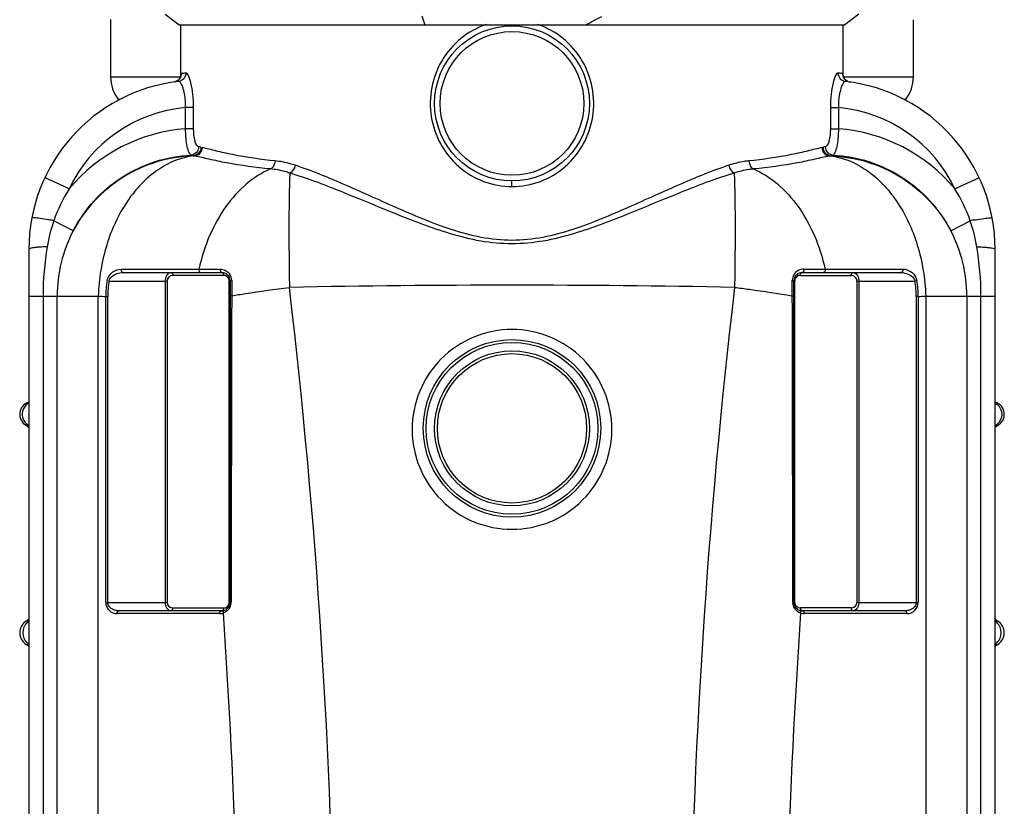
# Model space of a CAD drawing. Units: millimetres. Extents: x -1682 to 2818, y 163 to 2880.
# Drawn here: x 2098 to 2797, y 2042 to 2600 of the extents above; entities that cross this region are included whole.
import ezdxf

# ---------------------------------------------------------------- set-up
doc = ezdxf.new("R2010")
doc.units = ezdxf.units.MM
doc.header["$LTSCALE"] = 46.255
doc.layers.get('0').update_dxf_attribs({"linetype": 'CONTINUOUS'})
for name, color, linetype in [('02___PRT_ALL_AXES', 7, 'CONTINUOUS'), ('BEZUGSACHSEN', 7, 'CONTINUOUS'), ('FASEN', 7, 'CONTINUOUS'), ('RUNDUNGEN', 7, 'CONTINUOUS')]:
    doc.layers.add(name, color=color, linetype=linetype)

msp = doc.modelspace()

# ---------------------------------------------------------------- linework, layer by layer
at = {"color": 7, "linetype": 'Continuous'}
for p, q in [((2201.153, 2604.439), (2211.153, 2596.903)), ((2693.628, 2604.439), (2683.628, 2596.903)), ((2211.153, 2596.903), (2385.611, 2596.903)), ((2499.772, 2596.903), (2683.628, 2596.903)), ((2682.377, 2561.175), (2682.376, 2561.187)), ((2682.394, 2561.039), (2682.377, 2561.175)), ((2208.533, 2556.532), (2207.407, 2556.257)), ((2209.537, 2556.992), (2208.533, 2556.532)), ((2210.406, 2557.601), (2209.537, 2556.992)), ((2211.12, 2558.316), (2210.406, 2557.601)), ((2104.39, 2437.465), (2104.39, 1437.398)), ((2790.39, 1437.398), (2790.39, 2437.465)), ((2171.248, 2421.081), (2241.279, 2421.081)), ((2653.501, 2421.081), (2723.533, 2421.081)), ((2247.279, 2415.081), (2247.279, 2187.081)), ((2647.501, 2187.081), (2647.501, 2415.081)), ((2102.026, 2313.007), (2102.85, 2312.422)), ((2102.55, 2312.698), (2103.309, 2312.229)), ((2790.818, 2311.401), (2791.805, 2312.322)), ((2791.275, 2312.236), (2791.557, 2312.368)), ((2791.557, 2312.369), (2791.557, 2312.368)), ((2791.805, 2312.322), (2792.755, 2313.007)), ((2241.279, 2181.081), (2168.426, 2181.081)), ((2726.354, 2181.081), (2653.501, 2181.081))]:
    msp.add_line(p, q, dxfattribs=at)
at = {"color": 9, "linetype": 'Continuous'}
for p, q in [((2447.39, 2596.903), (2447.39, 2596.08)), ((2162.39, 2560.027), (2212.11, 2560.027)), ((2682.671, 2560.027), (2732.39, 2560.027)), ((2169.088, 2543.894), (2167.866, 2543.894)), ((2215.604, 2523.097), (2215.604, 2538.082)), ((2221.374, 2538.082), (2215.604, 2538.082)), ((2221.374, 2523.097), (2221.374, 2538.082)), ((2673.406, 2538.082), (2673.406, 2523.097)), ((2673.406, 2538.082), (2679.177, 2538.082)), ((2679.177, 2538.08), (2679.177, 2523.097)), ((2726.914, 2543.894), (2725.692, 2543.894)), ((2221.374, 2523.097), (2215.604, 2523.097)), ((2673.406, 2523.097), (2679.177, 2523.097)), ((2221.148, 2503.995), (2219.562, 2504.397)), ((2221.148, 2503.995), (2221.148, 2503.852)), ((2221.148, 2503.852), (2222.001, 2503.796)), ((2672.78, 2503.796), (2673.632, 2503.852)), ((2673.632, 2503.852), (2673.632, 2503.995)), ((2118.671, 2487.116), (2115.772, 2488.477)), ((2776.11, 2487.115), (2779.008, 2488.476)), ((2126.389, 2483.491), (2118.671, 2487.116)), ((2132.97, 2480.4), (2126.389, 2483.491)), ((2447.39, 2482.081), (2447.39, 2486.082)), ((2761.81, 2480.399), (2768.391, 2483.49)), ((2768.391, 2483.49), (2776.11, 2487.115)), ((2135.857, 2450.658), (2122.094, 2457.851)), ((2758.924, 2450.658), (2772.686, 2457.851)), ((2169.876, 2423.482), (2171.244, 2423.484)), ((2205.191, 2423.535), (2206.792, 2423.538)), ((2242.693, 2419.081), (2206.61, 2419.081)), ((2206.792, 2423.538), (2225.12, 2423.568)), ((2225.12, 2423.568), (2228.46, 2423.567)), ((2228.46, 2423.567), (2240.231, 2423.568)), ((2652.087, 2419.081), (2688.17, 2419.081)), ((2654.55, 2423.568), (2666.316, 2423.567)), ((2666.316, 2423.567), (2669.66, 2423.568)), ((2669.66, 2423.568), (2687.99, 2423.538)), ((2687.99, 2423.538), (2689.589, 2423.535)), ((2723.537, 2423.484), (2724.904, 2423.482)), ((2159.915, 2415.307), (2161.313, 2415.081)), ((2161.313, 2415.081), (2202.61, 2415.081)), ((2201.196, 2415.081), (2201.196, 2187.081)), ((2202.61, 2415.081), (2202.61, 2187.081)), ((2246.693, 2187.081), (2246.693, 2415.081)), ((2247.279, 2415.081), (2246.693, 2415.081)), ((2248.394, 2415.405), (2248.394, 2412.708)), ((2248.394, 2412.708), (2248.394, 2407.281)), ((2646.386, 2415.081), (2646.386, 2415.405)), ((2646.386, 2409.999), (2646.386, 2415.081)), ((2648.087, 2415.081), (2647.501, 2415.081)), ((2648.087, 2187.081), (2648.087, 2415.081)), ((2692.17, 2415.081), (2692.17, 2187.081)), ((2692.17, 2415.081), (2733.467, 2415.081)), ((2693.585, 2415.081), (2693.585, 2187.081)), ((2734.865, 2415.307), (2733.467, 2415.081)), ((2248.394, 2407.281), (2248.394, 2404.554)), ((2646.386, 2407.281), (2646.386, 2409.999)), ((2646.386, 2404.554), (2646.386, 2407.281)), ((2104.39, 2404.386), (2153.679, 2404.386)), ((2114.452, 2404.386), (2114.452, 1437.398)), ((2124.494, 1714.596), (2124.494, 2404.386)), ((2153.687, 1711.106), (2153.679, 2404.386)), ((2159.012, 2187.081), (2159.012, 2404.031)), ((2159.012, 2404.031), (2160.426, 2404.031)), ((2160.426, 2187.081), (2160.426, 2404.031)), ((2734.354, 2404.031), (2734.354, 2187.081)), ((2735.768, 2404.031), (2734.354, 2404.031)), ((2735.768, 2404.031), (2735.768, 2187.081)), ((2741.101, 2404.386), (2741.093, 1711.106)), ((2741.101, 2404.386), (2790.39, 2404.386)), ((2770.286, 2404.386), (2770.286, 1714.596)), ((2780.328, 1437.398), (2780.328, 2404.386)), ((2159.012, 2187.081), (2202.61, 2187.081)), ((2206.61, 2183.081), (2242.693, 2183.081)), ((2247.279, 2187.081), (2246.693, 2187.081)), ((2648.087, 2187.081), (2647.501, 2187.081)), ((2688.17, 2183.081), (2652.087, 2183.081)), ((2692.17, 2187.081), (2735.768, 2187.081)), ((2239.865, 2179.081), (2167.012, 2179.081)), ((2727.768, 2179.081), (2654.916, 2179.081)), ((2102.791, 2173.821), (2102.549, 2173.821)), ((2104.39, 2173.821), (2102.791, 2173.821)), ((2792.231, 2173.821), (2790.39, 2173.821)), ((2102.549, 2157.241), (2104.39, 2157.241)), ((2790.39, 2157.241), (2791.989, 2157.241)), ((2791.989, 2157.241), (2792.231, 2157.241))]:
    msp.add_line(p, q, dxfattribs=at)
at = {"color": 7, "linetype": 'Continuous'}
for points in [[(2212.02, 2559.777), (2211.656, 2559.066), (2211.12, 2558.316)], [(2212.392, 2561.081), (2212.347, 2560.815), (2212.24, 2560.387), (2212.02, 2559.777)], [(2212.396, 2561.002), (2212.397, 2561.032), (2212.403, 2561.162), (2212.404, 2561.188), (2212.392, 2561.081)], [(2683.195, 2558.951), (2682.809, 2559.666), (2682.569, 2560.292), (2682.448, 2560.745), (2682.394, 2561.039)], [(2687.373, 2556.257), (2686.328, 2556.504), (2685.335, 2556.94), (2684.469, 2557.522), (2683.748, 2558.215), (2683.195, 2558.951)], [(2102.85, 2312.422), (2103.961, 2311.403), (2104.39, 2310.862)]]:
    msp.add_lwpolyline(points, dxfattribs=at)
for centre, radius in [((2447.39, 2541.081), 55), ((2447.39, 2310.532), 63), ((2447.39, 2310.532), 55)]:
    msp.add_circle(centre, radius, dxfattribs=at)
at = {"color": 9, "linetype": 'Continuous'}
for centre, radius in [((2447.39, 2541.081), 51), ((2447.39, 2310.532), 61), ((2447.39, 2310.532), 53)]:
    msp.add_circle(centre, radius, dxfattribs=at)
for centre, radius, start, end in [((2206.556, 2562.194), 5.999, 316.470466, 320.462105), ((2206.571, 2562.181), 5.979, 320.460724, 330.211645), ((2206.622, 2562.149), 5.919, 330.236704, 335.538992), ((2206.49, 2562.207), 6.063, 335.553467, 342.572572), ((2230.891, 2560.662), 18.5, 178.548417, 178.844306), ((2229.902, 2443.91), 119.552, 96.766604, 98.343558), ((2664.682, 2442.308), 121.167, 82.832685, 83.230399), ((2664.927, 2444.266), 119.193, 81.654779, 82.832188), ((2688.216, 2562.191), 5.99, 179.942427, 248.259414), ((2206.51, 2562.307), 6.118, 291.812103, 294.427814), ((2206.534, 2562.257), 6.062, 294.414834, 303.008612), ((2206.616, 2562.126), 5.908, 303.031577, 307.411174), ((2206.578, 2562.172), 5.968, 307.432985, 316.473402), ((2710.359, 2542.565), 30.904, 163.364667, 166.885038), ((2224.39, 2437.465), 101, 94.990781, 154.842807), ((2670.39, 2437.465), 101, 25.156719, 85.009133), ((2224.476, 2404.615), 118.814, 94.28251, 140.368176), ((2670.305, 2404.617), 118.812, 39.630845, 85.717725), ((2255.106, 2627.292), 120.744, 256.339786, 256.745867), ((2639.674, 2627.292), 120.744, 283.254133, 283.660214), ((2250.289, 2626.961), 126.372, 256.667591, 257.064622), ((2644.491, 2626.962), 126.373, 282.935378, 283.332409), ((2226.296, 2421.488), 110.364, 147.737727, 160.762965), ((2668.488, 2421.49), 110.36, 19.236923, 32.262292), ((2226.557, 2421.452), 110.623, 160.789821, 170.649431), ((2065.823, 2144.603), 318.262, 79.816132, 80.391912), ((2828.956, 2144.607), 318.257, 99.607943, 100.183729), ((2668.219, 2421.451), 110.626, 9.350755, 19.210027), ((2224.39, 2404.386), 99.896, 152.406254, 180), ((2670.39, 2404.386), 99.896, 0, 27.593748), ((2206.61, 2415.081), 4, 89.999782, 179.999612), ((2242.693, 2415.078), 4.003, 83.301587, 90.001292), ((2242.693, 2415.081), 4, 40.203128, 83.295948), ((2240.224, 2415.4), 8.171, 34.81081, 42.131821), ((2240.23, 2415.405), 8.163, 0.000206, 34.807015), ((2654.597, 2415.382), 8.215, 145.624726, 163.799059), ((2654.561, 2415.396), 8.178, 135.839991, 145.557311), ((2654.549, 2415.405), 8.163, 96.23955, 135.831141), ((2652.087, 2415.081), 4, 97.012211, 140.148168), ((2652.087, 2415.079), 4.002, 89.998844, 97.006645), ((2654.55, 2415.399), 8.169, 90.003756, 96.239883), ((2688.17, 2415.081), 4, 359.999866, 90.000517), ((2230.572, 2403.972), 71.56, 170.88635, 179.953088), ((2229.856, 2404.02), 69.43, 170.833292, 179.99153), ((2242.668, 2415.077), 4.025, 0.059833, 18.505246), ((2447.373, -5772.144), 8184.222, 89.9998831, 91.1061142), ((2447.407, -5772.144), 8184.222, 88.8938858, 90.0001169), ((2654.589, 2415.399), 8.202, 163.895624, 179.960918), ((2652.112, 2415.077), 4.025, 161.865267, 179.942938), ((2664.924, 2404.02), 69.43, 0.00847, 9.166708), ((2664.208, 2403.972), 71.56, 0.046912, 9.113651), ((-2374.163, 1861.008), 4695.814, 354.540549, 6.72064), ((7274.44, 1860.948), 4701.28, 173.286468, 185.452343), ((2108.538, 2320.555), 8.897, 117.805392, 128.507935), ((2786.235, 2320.566), 8.893, 29.508879, 43.035656), ((2108.513, 2320.479), 8.857, 217.871539, 222.599623), ((2108.602, 2320.561), 8.979, 222.599509, 229.018465), ((2108.575, 2320.528), 8.936, 229.011503, 235.38652), ((2786.146, 2320.607), 9.033, 308.137108, 314.064596), ((2786.235, 2320.516), 8.906, 314.056, 320.968133), ((2108.464, 2320.367), 8.74, 235.388036, 240.240633), ((2786.262, 2320.436), 8.826, 298.022571, 304.065116), ((2786.17, 2320.575), 8.992, 304.05585, 308.139166), ((2167.012, 2187.081), 8, 180.000044, 259.63707), ((2206.61, 2187.081), 4, 179.999187, 263.296345), ((2206.61, 2187.084), 4.003, 263.301587, 270.001292), ((2239.913, 2183.083), 2.78, 349.242339, 359.968335), ((2242.689, 2187.106), 4.025, 270.057742, 288.276675), ((2242.693, 2187.081), 4, 288.334508, 315.341439), ((2242.693, 2187.081), 4, 315.341445, 342.771049), ((2239.966, 2187.169), 8.029, 323.174473, 338.778973), ((2242.687, 2187.081), 4.006, 342.798221, 353.968863), ((2242.673, 2187.084), 4.02, 353.946009, 359.956254), ((2240.051, 2187.123), 7.934, 338.869211, 354.712719), ((2240.1, 2187.113), 7.884, 354.749014, 359.885168), ((2654.642, 2187.111), 7.846, 180.09841, 185.611286), ((2652.107, 2187.084), 4.02, 180.043402, 186.071199), ((2652.093, 2187.081), 4.006, 186.046862, 196.845075), ((2652.087, 2187.081), 4, 196.87311, 226.016548), ((2654.866, 2187.212), 8.097, 219.856965, 222.738365), ((2654.936, 2187.284), 8.197, 222.77917, 240.803592), ((2652.092, 2187.109), 4.028, 250.630326, 269.93179), ((2688.17, 2187.083), 4.002, 269.998844, 277.006645), ((2688.17, 2187.081), 4, 277.011415, 0.000617), ((2727.768, 2187.081), 8, 269.999624, 0.000376), ((2167.013, 2187.098), 8.017, 259.648521, 269.989688), ((-2356.493, 1861.174), 4609.995, 354.551733, 3.95983), ((2239.865, 2187.087), 8.006, 269.998165, 275.05962), ((2239.858, 2187.11), 8.029, 275.093599, 289.180814), ((2239.797, 2187.371), 8.297, 288.98479, 293.779453), ((7246.503, 1861.115), 4605.241, 176.035339, 185.453172), ((2654.985, 2187.373), 8.298, 240.809807, 251.005555), ((2654.917, 2187.084), 8.004, 250.792635, 253.697811), ((2654.921, 2187.121), 8.04, 253.739825, 269.95887), ((2109.84, 2165.531), 9.757, 156.664147, 203.335762), ((2109.787, 2165.548), 9.702, 144.905075, 156.630615), ((2784.993, 2165.548), 9.702, 23.369294, 35.094841), ((2784.941, 2165.531), 9.757, 336.664147, 23.335762), ((2109.787, 2165.514), 9.702, 203.369294, 215.094841), ((2784.993, 2165.514), 9.702, 324.905075, 336.630615)]:
    msp.add_arc(centre, radius, start, end, dxfattribs=at)
at = {"color": 7, "linetype": 'Continuous'}
for centre, radius, start, end in [((2224.39, 2437.465), 120, 96.602179, 180), ((2670.39, 2437.465), 120, 0, 83.398034), ((2241.279, 2415.081), 6, 0, 90), ((2653.501, 2415.081), 6, 90, 180), ((2106.803, 2320.531), 8.913, 105.7461, 241.495112), ((2787.977, 2320.531), 8.913, 296.425888, 74.171403), ((2241.279, 2187.081), 6, 270, 0), ((2653.501, 2187.081), 6, 180, 270), ((2098.39, 2180.655), 8, 301.325117, 318.7478), ((2796.39, 2180.655), 8, 221.2522, 238.674883), ((2107.595, 2165.531), 9.704, 121.325156, 238.674844), ((2787.186, 2165.531), 9.704, 301.325156, 58.674844), ((2098.39, 2150.407), 8, 41.2522, 58.674883), ((2796.39, 2150.407), 8, 121.325117, 138.7478)]:
    msp.add_arc(centre, radius, start, end, dxfattribs=at)
at = {"color": 9, "linetype": 'Continuous'}
for points, knots in [([(2428.954, 2597.023), (2422.487, 2594.818), (2410.256, 2588.011), (2396.659, 2572.135), (2389.258, 2552.533), (2388.925, 2531.56), (2395.685, 2511.728), (2408.784, 2495.41), (2426.713, 2484.607), (2440.53, 2482.084), (2447.39, 2482.081)], [0, 0, 0, 0, 0.1248342, 0.2494558, 0.3745562, 0.5000625, 0.6252212, 0.7498618, 0.8746485, 1, 1, 1, 1]), ([(2447.39, 2482.081), (2454.25, 2482.083), (2468.068, 2484.607), (2485.997, 2495.411), (2499.095, 2511.729), (2505.856, 2531.561), (2505.522, 2552.534), (2498.12, 2572.136), (2484.522, 2588.013), (2472.291, 2594.819), (2465.824, 2597.023)], [0, 0, 0, 0, 0.1253526, 0.2501385, 0.3747789, 0.4999375, 0.6254437, 0.7505439, 0.8751653, 1, 1, 1, 1]), ([(2215.816, 2562.629), (2215.821, 2561.209), (2214.77, 2558.271), (2211.991, 2556.831), (2210.593, 2556.669)], [0, 0, 0, 0, 0.5024645, 1, 1, 1, 1]), ([(2212.554, 2562.197), (2212.456, 2562.182), (2212.449, 2561.667), (2212.404, 2561.394), (2212.397, 2561.131)], [0, 0, 0, 0, 0.2734675, 1, 1, 1, 1]), ([(2221.374, 2538.082), (2221.374, 2541.256), (2221.066, 2547.156), (2219.834, 2554.803), (2218.296, 2559.776), (2216.966, 2562.13), (2216.133, 2562.668), (2215.816, 2562.629)], [0, 0, 0, 0, 0.3682083, 0.6830882, 0.8996885, 0.9629852, 1, 1, 1, 1]), ([(2678.964, 2562.629), (2678.648, 2562.668), (2677.815, 2562.13), (2676.484, 2559.776), (2674.946, 2554.803), (2673.714, 2547.156), (2673.407, 2541.256), (2673.406, 2538.082)], [0, 0, 0, 0, 0.0370147, 0.1003112, 0.3169119, 0.6317885, 1, 1, 1, 1]), ([(2678.965, 2562.629), (2678.96, 2561.208), (2680.01, 2558.271), (2682.789, 2556.83), (2684.187, 2556.668)], [0, 0, 0, 0, 0.5024655, 1, 1, 1, 1]), ([(2682.323, 2561.966), (2682.318, 2561.999), (2682.3, 2562.073), (2682.277, 2562.189), (2682.226, 2562.197)], [0, 0, 0, 0, 0.3925831, 1, 1, 1, 1]), ([(2682.382, 2561.182), (2682.379, 2561.265), (2682.369, 2561.526), (2682.353, 2561.789), (2682.323, 2561.966)], [0, 0, 0, 0, 0.3148157, 1, 1, 1, 1]), ([(2214.032, 2551.412), (2213.796, 2552.197), (2213.297, 2553.602), (2212.406, 2555.434), (2211.301, 2556.752), (2210.593, 2556.669)], [0, 0, 0, 0, 0.3786897, 0.6709963, 1, 1, 1, 1]), ([(2215.604, 2538.082), (2215.637, 2539.319), (2215.587, 2543.8), (2214.965, 2548.302), (2214.032, 2551.412)], [0, 0, 0, 0, 0.27587, 1, 1, 1, 1]), ([(2684.186, 2556.669), (2683.479, 2556.751), (2682.374, 2555.434), (2681.483, 2553.602), (2680.984, 2552.197), (2680.748, 2551.412)], [0, 0, 0, 0, 0.3290535, 0.6213473, 1, 1, 1, 1]), ([(2680.261, 2549.577), (2680.062, 2548.728), (2679.324, 2544.943), (2679.096, 2541.062), (2679.177, 2538.08)], [0, 0, 0, 0, 0.226194, 1, 1, 1, 1]), ([(2219.562, 2504.396), (2219.264, 2504.513), (2218.667, 2505.092), (2217.645, 2507.059), (2216.689, 2510.867), (2215.905, 2516.516), (2215.657, 2520.801), (2215.604, 2523.097)], [0, 0, 0, 0, 0.0492778, 0.1213038, 0.341091, 0.6466036, 1, 1, 1, 1]), ([(2224.952, 2510.361), (2224.34, 2510.51), (2223.111, 2511.85), (2221.694, 2516.159), (2221.374, 2520.167), (2221.374, 2523.097)], [0, 0, 0, 0, 0.1379759, 0.3583969, 1, 1, 1, 1]), ([(2673.406, 2523.097), (2673.406, 2520.168), (2673.086, 2516.159), (2671.669, 2511.85), (2670.441, 2510.51), (2669.828, 2510.361)], [0, 0, 0, 0, 0.6416019, 0.8620226, 1, 1, 1, 1]), ([(2679.177, 2523.097), (2679.123, 2520.801), (2678.876, 2516.516), (2678.091, 2510.867), (2677.136, 2507.059), (2676.113, 2505.092), (2675.516, 2504.513), (2675.218, 2504.396)], [0, 0, 0, 0, 0.3534094, 0.6589278, 0.8787098, 0.9507275, 1, 1, 1, 1]), ([(2224.952, 2510.361), (2224.916, 2508.904), (2223.805, 2505.96), (2220.968, 2504.511), (2219.563, 2504.397)], [0, 0, 0, 0, 0.5083567, 1, 1, 1, 1]), ([(2226.591, 2509.963), (2226.55, 2508.495), (2225.427, 2505.535), (2222.558, 2504.091), (2221.148, 2503.996)], [0, 0, 0, 0, 0.5096175, 1, 1, 1, 1]), ([(2227.423, 2509.764), (2227.381, 2508.296), (2226.265, 2505.343), (2223.407, 2503.893), (2222.001, 2503.796)], [0, 0, 0, 0, 0.5102285, 1, 1, 1, 1]), ([(2279.172, 2500.304), (2269.073, 2501.265), (2254.961, 2503.297), (2237.843, 2507.179), (2230.664, 2509.002), (2227.423, 2509.764)], [0, 0, 0, 0, 0.5780417, 0.8102859, 1, 1, 1, 1]), ([(2667.357, 2509.764), (2664.116, 2509.002), (2656.938, 2507.179), (2639.82, 2503.297), (2625.707, 2501.265), (2615.608, 2500.304)], [0, 0, 0, 0, 0.1897127, 0.4219558, 1, 1, 1, 1]), ([(2667.357, 2509.764), (2667.399, 2508.296), (2668.515, 2505.343), (2671.374, 2503.893), (2672.78, 2503.796)], [0, 0, 0, 0, 0.510229, 1, 1, 1, 1]), ([(2668.189, 2509.963), (2668.23, 2508.494), (2669.354, 2505.535), (2672.222, 2504.091), (2673.632, 2503.995)], [0, 0, 0, 0, 0.5096157, 1, 1, 1, 1]), ([(2669.828, 2510.361), (2669.864, 2508.904), (2670.975, 2505.96), (2673.813, 2504.512), (2675.218, 2504.398)], [0, 0, 0, 0, 0.5083588, 1, 1, 1, 1]), ([(2135.857, 2450.658), (2139.859, 2458.329), (2149.894, 2472.703), (2169.939, 2489.633), (2193.663, 2500.849), (2210.92, 2503.976), (2219.562, 2504.397)], [0, 0, 0, 0, 0.2500072, 0.4999911, 0.7499808, 1, 1, 1, 1]), ([(2221.148, 2503.852), (2212.389, 2503.57), (2194.866, 2500.686), (2170.684, 2489.7), (2150.197, 2472.836), (2139.934, 2458.385), (2135.857, 2450.658)], [0, 0, 0, 0, 0.250365, 0.5005263, 0.7504053, 1, 1, 1, 1]), ([(2221.148, 2503.852), (2216.727, 2503.277), (2207.781, 2500.89), (2195.274, 2494.055), (2183.827, 2484.194), (2170.128, 2467.078), (2157.9, 2440.256), (2154.081, 2416.572), (2153.679, 2404.386)], [0, 0, 0, 0, 0.1032873, 0.2119177, 0.3276214, 0.4510218, 0.7175047, 1, 1, 1, 1]), ([(2275.889, 2494.581), (2265.492, 2495.54), (2250.899, 2497.547), (2233.052, 2501.296), (2225.458, 2503.058), (2222.001, 2503.796)], [0, 0, 0, 0, 0.572547, 0.8061276, 1, 1, 1, 1]), ([(2672.78, 2503.796), (2669.322, 2503.058), (2661.728, 2501.296), (2643.881, 2497.547), (2629.287, 2495.541), (2618.89, 2494.581)], [0, 0, 0, 0, 0.1938714, 0.4274498, 1, 1, 1, 1]), ([(2673.632, 2503.852), (2682.392, 2503.57), (2699.915, 2500.686), (2724.097, 2489.7), (2744.583, 2472.836), (2754.846, 2458.385), (2758.924, 2450.658)], [0, 0, 0, 0, 0.2503651, 0.5005264, 0.7504054, 1, 1, 1, 1]), ([(2673.632, 2503.852), (2678.053, 2503.277), (2686.999, 2500.89), (2699.507, 2494.055), (2710.953, 2484.194), (2724.652, 2467.078), (2736.881, 2440.256), (2740.7, 2416.572), (2741.101, 2404.386)], [0, 0, 0, 0, 0.1032873, 0.2119177, 0.3276214, 0.4510218, 0.7175047, 1, 1, 1, 1]), ([(2675.218, 2504.397), (2683.86, 2503.976), (2701.117, 2500.849), (2724.842, 2489.635), (2744.885, 2472.702), (2754.922, 2458.328), (2758.924, 2450.658)], [0, 0, 0, 0, 0.2500134, 0.5000082, 0.7499975, 1, 1, 1, 1]), ([(2279.172, 2500.304), (2279.144, 2499.674), (2278.812, 2497.464), (2277.381, 2495.213), (2275.883, 2494.582)], [0, 0, 0, 0, 0.2798583, 1, 1, 1, 1]), ([(2293.45, 2497.215), (2292.25, 2497.614), (2287.586, 2499.034), (2282.766, 2499.964), (2279.172, 2500.304)], [0, 0, 0, 0, 0.2595084, 1, 1, 1, 1]), ([(2293.45, 2497.215), (2293.336, 2496.599), (2292.706, 2494.436), (2291.206, 2492.329), (2289.697, 2491.667)], [0, 0, 0, 0, 0.2754481, 1, 1, 1, 1]), ([(2447.39, 2443.908), (2440.032, 2443.915), (2425.345, 2445.455), (2404.231, 2451.307), (2384.061, 2458.935), (2358.593, 2469.915), (2328.841, 2483.568), (2305.041, 2493.361), (2293.45, 2497.215)], [0, 0, 0, 0, 0.1347631, 0.268478, 0.400288, 0.5294544, 0.776306, 1, 1, 1, 1]), ([(2601.33, 2497.215), (2589.74, 2493.361), (2565.941, 2483.568), (2536.19, 2469.915), (2510.723, 2458.937), (2490.554, 2451.305), (2469.438, 2445.458), (2454.75, 2443.915), (2447.39, 2443.908)], [0, 0, 0, 0, 0.2236858, 0.4705283, 0.5996895, 0.7314979, 0.8652133, 1, 1, 1, 1]), ([(2615.608, 2500.304), (2614.438, 2500.194), (2609.6, 2499.581), (2604.841, 2498.383), (2601.33, 2497.215)], [0, 0, 0, 0, 0.240972, 1, 1, 1, 1]), ([(2601.33, 2497.215), (2601.444, 2496.599), (2602.074, 2494.436), (2603.574, 2492.329), (2605.083, 2491.667)], [0, 0, 0, 0, 0.275448, 1, 1, 1, 1]), ([(2615.608, 2500.304), (2615.637, 2499.673), (2615.968, 2497.464), (2617.399, 2495.213), (2618.897, 2494.582)], [0, 0, 0, 0, 0.2798559, 1, 1, 1, 1]), ([(2275.889, 2494.581), (2269.779, 2491.967), (2257.868, 2484.309), (2243.242, 2467.893), (2231.84, 2447.211), (2226.915, 2431.683), (2225.12, 2423.568)], [0, 0, 0, 0, 0.220834, 0.462368, 0.7238478, 1, 1, 1, 1]), ([(2289.697, 2491.668), (2288.535, 2492.044), (2284.02, 2493.384), (2279.362, 2494.26), (2275.889, 2494.581)], [0, 0, 0, 0, 0.2594058, 1, 1, 1, 1]), ([(2289.697, 2491.668), (2289.453, 2487.24), (2289.167, 2476.51), (2288.912, 2449.47), (2289.127, 2426.861), (2289.384, 2410.552)], [0, 0, 0, 0, 0.163976, 0.3968486, 1, 1, 1, 1]), ([(2447.39, 2441.462), (2439.963, 2441.469), (2425.137, 2442.874), (2403.681, 2448.287), (2383.068, 2455.423), (2356.911, 2465.775), (2326.198, 2478.741), (2301.654, 2488.023), (2289.697, 2491.668)], [0, 0, 0, 0, 0.1339887, 0.2670469, 0.3983843, 0.5272962, 0.7744785, 1, 1, 1, 1]), ([(2605.083, 2491.667), (2593.126, 2488.023), (2568.583, 2478.741), (2537.871, 2465.776), (2511.715, 2455.424), (2491.103, 2448.285), (2469.645, 2442.877), (2454.818, 2441.469), (2447.39, 2441.462)], [0, 0, 0, 0, 0.2255144, 0.472689, 0.6015963, 0.7329321, 0.8659915, 1, 1, 1, 1]), ([(2618.89, 2494.581), (2617.759, 2494.477), (2613.084, 2493.899), (2608.483, 2492.77), (2605.083, 2491.667)], [0, 0, 0, 0, 0.2410492, 1, 1, 1, 1]), ([(2605.083, 2491.667), (2605.328, 2487.24), (2605.613, 2476.51), (2605.868, 2449.47), (2605.654, 2426.861), (2605.396, 2410.552)], [0, 0, 0, 0, 0.1639763, 0.3968487, 1, 1, 1, 1]), ([(2618.89, 2494.581), (2625.001, 2491.967), (2636.913, 2484.31), (2651.539, 2467.892), (2662.94, 2447.211), (2667.865, 2431.682), (2669.66, 2423.568)], [0, 0, 0, 0, 0.2208473, 0.4623763, 0.7238521, 1, 1, 1, 1]), ([(2110.973, 2459.602), (2110.343, 2459.68), (2109.27, 2459.8), (2107.802, 2459.931), (2107.066, 2459.914), (2106.505, 2459.897), (2106.484, 2459.786)], [0, 0, 0, 0, 0.4206788, 0.7321579, 0.9251408, 1, 1, 1, 1]), ([(2118.943, 2458.4), (2118.195, 2458.527), (2115.544, 2458.964), (2112.886, 2459.365), (2110.973, 2459.602)], [0, 0, 0, 0, 0.2825535, 1, 1, 1, 1]), ([(2775.837, 2458.4), (2776.585, 2458.527), (2779.237, 2458.964), (2781.894, 2459.365), (2783.808, 2459.602)], [0, 0, 0, 0, 0.2825537, 1, 1, 1, 1]), ([(2783.808, 2459.602), (2784.437, 2459.68), (2785.51, 2459.8), (2786.978, 2459.931), (2787.714, 2459.914), (2788.275, 2459.897), (2788.296, 2459.786)], [0, 0, 0, 0, 0.4206792, 0.7321582, 0.9251408, 1, 1, 1, 1]), ([(2110.617, 2438.994), (2109.737, 2438.907), (2108.21, 2438.738), (2106.21, 2438.364), (2105.06, 2438.064), (2104.39, 2437.663), (2104.39, 2437.465)], [0, 0, 0, 0, 0.4064639, 0.7129403, 0.9090863, 1, 1, 1, 1]), ([(2117.404, 2439.425), (2116.793, 2439.403), (2114.528, 2439.307), (2112.264, 2439.156), (2110.617, 2438.994)], [0, 0, 0, 0, 0.2699373, 1, 1, 1, 1]), ([(2777.376, 2439.425), (2777.988, 2439.403), (2780.253, 2439.307), (2782.516, 2439.156), (2784.163, 2438.994)], [0, 0, 0, 0, 0.2699372, 1, 1, 1, 1]), ([(2784.163, 2438.994), (2785.044, 2438.907), (2786.57, 2438.738), (2788.57, 2438.364), (2789.72, 2438.064), (2790.39, 2437.663), (2790.39, 2437.465)], [0, 0, 0, 0, 0.4064663, 0.7129439, 0.9090885, 1, 1, 1, 1]), ([(2159.915, 2415.307), (2160.305, 2417.746), (2163.278, 2421.863), (2167.809, 2423.479), (2169.876, 2423.482)], [0, 0, 0, 0, 0.5443743, 1, 1, 1, 1]), ([(2161.313, 2415.081), (2161.547, 2416.171), (2163.15, 2418.51), (2166.823, 2420.512), (2169.809, 2421.081), (2171.248, 2421.081)], [0, 0, 0, 0, 0.2722638, 0.6487603, 1, 1, 1, 1]), ([(2169.876, 2423.482), (2169.796, 2422.924), (2169.887, 2421.861), (2170.811, 2421.081), (2171.248, 2421.081)], [0, 0, 0, 0, 0.5632875, 1, 1, 1, 1]), ([(2205.196, 2421.081), (2204.705, 2421.081), (2203.624, 2420.76), (2202.318, 2419.463), (2201.41, 2417.489), (2201.197, 2415.92), (2201.196, 2415.081)], [0, 0, 0, 0, 0.186713, 0.4070028, 0.6807287, 1, 1, 1, 1]), ([(2205.196, 2421.081), (2205.582, 2421.081), (2206.423, 2420.486), (2206.61, 2419.572), (2206.61, 2419.081)], [0, 0, 0, 0, 0.4402134, 1, 1, 1, 1]), ([(2225.12, 2423.568), (2225.02, 2422.998), (2225.087, 2421.906), (2226.023, 2421.081), (2226.471, 2421.081)], [0, 0, 0, 0, 0.5641308, 1, 1, 1, 1]), ([(2240.231, 2423.568), (2240.19, 2423.271), (2240.156, 2422.405), (2240.643, 2421.081), (2241.279, 2421.081)], [0, 0, 0, 0, 0.3203384, 1, 1, 1, 1]), ([(2241.279, 2421.081), (2241.665, 2421.081), (2242.506, 2420.486), (2242.693, 2419.572), (2242.693, 2419.081)], [0, 0, 0, 0, 0.4402134, 1, 1, 1, 1]), ([(2652.087, 2419.081), (2652.087, 2419.572), (2652.274, 2420.486), (2653.115, 2421.081), (2653.501, 2421.081)], [0, 0, 0, 0, 0.5597866, 1, 1, 1, 1]), ([(2654.55, 2423.568), (2654.59, 2423.271), (2654.624, 2422.405), (2654.137, 2421.081), (2653.501, 2421.081)], [0, 0, 0, 0, 0.3203383, 1, 1, 1, 1]), ([(2669.66, 2423.568), (2669.76, 2422.998), (2669.693, 2421.906), (2668.757, 2421.081), (2668.31, 2421.081)], [0, 0, 0, 0, 0.5641307, 1, 1, 1, 1]), ([(2688.17, 2419.081), (2688.17, 2419.572), (2688.357, 2420.486), (2689.198, 2421.081), (2689.585, 2421.081)], [0, 0, 0, 0, 0.5597865, 1, 1, 1, 1]), ([(2689.585, 2421.081), (2690.075, 2421.081), (2691.157, 2420.76), (2692.462, 2419.462), (2693.37, 2417.489), (2693.584, 2415.92), (2693.585, 2415.081)], [0, 0, 0, 0, 0.1867412, 0.4070651, 0.6807649, 1, 1, 1, 1]), ([(2724.904, 2423.482), (2724.984, 2422.924), (2724.893, 2421.861), (2723.969, 2421.081), (2723.533, 2421.081)], [0, 0, 0, 0, 0.5632875, 1, 1, 1, 1]), ([(2723.533, 2421.081), (2724.484, 2421.081), (2728.346, 2420.627), (2732.829, 2418.04), (2733.467, 2415.081)], [0, 0, 0, 0, 0.2391122, 1, 1, 1, 1]), ([(2726.224, 2423.378), (2728.096, 2423.089), (2732.005, 2421.291), (2734.51, 2417.506), (2734.865, 2415.307)], [0, 0, 0, 0, 0.4593884, 1, 1, 1, 1]), ([(2248.394, 2415.405), (2248.12, 2415.381), (2247.812, 2415.331), (2247.279, 2415.2), (2247.279, 2415.081)], [0, 0, 0, 0, 0.6980117, 1, 1, 1, 1]), ([(2646.386, 2415.405), (2646.66, 2415.381), (2646.968, 2415.331), (2647.501, 2415.2), (2647.501, 2415.081)], [0, 0, 0, 0, 0.6980117, 1, 1, 1, 1]), ([(2248.394, 2404.554), (2251.646, 2405.125), (2265.268, 2407.402), (2278.952, 2409.297), (2289.384, 2410.552)], [0, 0, 0, 0, 0.2391149, 1, 1, 1, 1]), ([(2605.396, 2410.552), (2608.934, 2410.127), (2622.634, 2408.39), (2636.294, 2406.324), (2646.386, 2404.554)], [0, 0, 0, 0, 0.2580214, 1, 1, 1, 1]), ([(2248.394, 2404.554), (2248.241, 2404.55), (2247.977, 2404.537), (2247.606, 2404.522), (2247.431, 2404.483), (2247.279, 2404.475), (2247.279, 2404.448)], [0, 0, 0, 0, 0.4074866, 0.7243525, 0.9256832, 1, 1, 1, 1]), ([(2248.394, 2404.554), (2248.352, 2386.446), (2248.19, 2313.96), (2248.061, 2241.474), (2247.984, 2187.097)], [0, 0, 0, 0, 0.2498241, 1, 1, 1, 1]), ([(2646.796, 2187.097), (2646.77, 2205.227), (2646.659, 2277.713), (2646.513, 2350.199), (2646.386, 2404.554)], [0, 0, 0, 0, 0.2501212, 1, 1, 1, 1]), ([(2646.386, 2404.554), (2646.539, 2404.55), (2646.803, 2404.537), (2647.174, 2404.522), (2647.349, 2404.483), (2647.501, 2404.475), (2647.501, 2404.448)], [0, 0, 0, 0, 0.4074866, 0.7243525, 0.9256832, 1, 1, 1, 1]), ([(2447.39, 2380.674), (2438.151, 2380.673), (2419.482, 2376.969), (2395.918, 2361.164), (2380.176, 2337.564), (2374.67, 2309.769), (2380.193, 2281.982), (2395.94, 2258.397), (2419.497, 2242.608), (2438.157, 2238.909), (2447.39, 2238.908)], [0, 0, 0, 0, 0.1252662, 0.2503864, 0.3753111, 0.5000962, 0.62487, 0.7497477, 0.874804, 1, 1, 1, 1]), ([(2447.39, 2238.908), (2456.623, 2238.909), (2475.282, 2242.608), (2498.84, 2258.397), (2514.587, 2281.981), (2520.11, 2309.769), (2514.604, 2337.564), (2498.863, 2361.164), (2475.299, 2376.97), (2456.629, 2380.672), (2447.39, 2380.674)], [0, 0, 0, 0, 0.1251931, 0.2502496, 0.3751274, 0.4999007, 0.6246862, 0.7496112, 0.8747315, 1, 1, 1, 1]), ([(2100.768, 2324.88), (2099.935, 2323.378), (2099.138, 2319.807), (2100.468, 2316.397), (2101.521, 2315.042)], [0, 0, 0, 0, 0.5001575, 1, 1, 1, 1]), ([(2793.975, 2324.946), (2794.84, 2323.418), (2795.663, 2319.756), (2794.258, 2316.272), (2793.153, 2314.908)], [0, 0, 0, 0, 0.5001153, 1, 1, 1, 1]), ([(2102.55, 2312.698), (2102.528, 2312.71), (2102.774, 2312.731), (2103.068, 2312.748), (2103.72, 2312.769), (2104.126, 2312.78)], [0, 0, 0, 0, 0.0471688, 0.2292597, 1, 1, 1, 1]), ([(2790.436, 2312.441), (2790.549, 2312.437), (2790.879, 2312.425), (2791.21, 2312.414), (2791.428, 2312.396)], [0, 0, 0, 0, 0.3408564, 1, 1, 1, 1]), ([(2791.428, 2312.396), (2791.465, 2312.392), (2791.485, 2312.408), (2791.564, 2312.371), (2791.557, 2312.369)], [0, 0, 0, 0, 0.8385954, 1, 1, 1, 1]), ([(2168.426, 2181.081), (2167.575, 2181.081), (2165.844, 2181.286), (2163.356, 2182.27), (2161.151, 2184.11), (2160.426, 2186.07), (2160.426, 2187.081)], [0, 0, 0, 0, 0.2329475, 0.4712025, 0.7233629, 1, 1, 1, 1]), ([(2167.012, 2179.081), (2167.012, 2179.572), (2167.199, 2180.486), (2168.04, 2181.081), (2168.426, 2181.081)], [0, 0, 0, 0, 0.5597866, 1, 1, 1, 1]), ([(2201.196, 2187.081), (2201.195, 2186.243), (2201.411, 2184.674), (2202.317, 2182.701), (2203.623, 2181.403), (2204.705, 2181.081), (2205.196, 2181.081)], [0, 0, 0, 0, 0.318953, 0.5927866, 0.8132087, 1, 1, 1, 1]), ([(2205.196, 2181.081), (2205.582, 2181.081), (2206.423, 2181.676), (2206.61, 2182.59), (2206.61, 2183.081)], [0, 0, 0, 0, 0.4402134, 1, 1, 1, 1]), ([(2239.865, 2179.081), (2239.865, 2179.572), (2240.051, 2180.486), (2240.893, 2181.081), (2241.279, 2181.081)], [0, 0, 0, 0, 0.5597866, 1, 1, 1, 1]), ([(2241.279, 2181.081), (2241.597, 2181.081), (2242.302, 2181.474), (2242.571, 2182.176), (2242.644, 2182.564)], [0, 0, 0, 0, 0.4465303, 1, 1, 1, 1]), ([(2242.497, 2179.526), (2242.466, 2179.702), (2242.413, 2180.309), (2242.634, 2181.001), (2242.983, 2181.268)], [0, 0, 0, 0, 0.2882118, 1, 1, 1, 1]), ([(2246.393, 2182.356), (2246.17, 2182.058), (2245.259, 2181.002), (2244.075, 2180.19), (2243.142, 2179.779)], [0, 0, 0, 0, 0.2679968, 1, 1, 1, 1]), ([(2247.984, 2187.097), (2247.885, 2187.096), (2247.718, 2187.089), (2247.479, 2187.102), (2247.378, 2187.069), (2247.279, 2187.097), (2247.279, 2187.081)], [0, 0, 0, 0, 0.4213244, 0.7376158, 0.9333436, 1, 1, 1, 1]), ([(2646.796, 2187.097), (2646.895, 2187.096), (2647.063, 2187.089), (2647.302, 2187.102), (2647.403, 2187.069), (2647.501, 2187.097), (2647.501, 2187.081)], [0, 0, 0, 0, 0.4213511, 0.7376474, 0.9333645, 1, 1, 1, 1]), ([(2648.651, 2182.023), (2648.412, 2182.309), (2647.485, 2183.585), (2646.951, 2185.147), (2646.834, 2186.344)], [0, 0, 0, 0, 0.2368427, 1, 1, 1, 1]), ([(2652.284, 2179.526), (2652.314, 2179.702), (2652.367, 2180.309), (2652.146, 2181.001), (2651.797, 2181.268)], [0, 0, 0, 0, 0.2882117, 1, 1, 1, 1]), ([(2652.087, 2183.081), (2652.087, 2182.866), (2652.163, 2182.126), (2652.632, 2181.341), (2653.135, 2181.15)], [0, 0, 0, 0, 0.2854029, 1, 1, 1, 1]), ([(2654.916, 2179.081), (2654.916, 2179.572), (2654.729, 2180.486), (2653.888, 2181.081), (2653.501, 2181.081)], [0, 0, 0, 0, 0.5597866, 1, 1, 1, 1]), ([(2688.17, 2183.081), (2688.17, 2182.59), (2688.357, 2181.676), (2689.198, 2181.081), (2689.585, 2181.081)], [0, 0, 0, 0, 0.5597866, 1, 1, 1, 1]), ([(2693.585, 2187.081), (2693.585, 2186.243), (2693.37, 2184.674), (2692.463, 2182.701), (2691.157, 2181.403), (2690.076, 2181.081), (2689.585, 2181.081)], [0, 0, 0, 0, 0.3189427, 0.5927723, 0.8131879, 1, 1, 1, 1]), ([(2734.354, 2187.081), (2734.354, 2186.07), (2733.629, 2184.111), (2731.425, 2182.271), (2728.936, 2181.286), (2727.206, 2181.081), (2726.354, 2181.081)], [0, 0, 0, 0, 0.2765045, 0.5287553, 0.7670374, 1, 1, 1, 1]), ([(2727.768, 2179.081), (2727.768, 2179.572), (2727.582, 2180.486), (2726.74, 2181.081), (2726.354, 2181.081)], [0, 0, 0, 0, 0.5597866, 1, 1, 1, 1])]:
    msp.add_open_spline(points, degree=3, knots=knots, dxfattribs=at)
for points in [[(2212.554, 2562.197), (2212.554, 2561.588), (2212.457, 2560.973), (2212.275, 2560.392)], [(2682.39, 2560.482), (2682.39, 2560.716), (2682.388, 2560.949), (2682.382, 2561.182)], [(2208.783, 2556.627), (2208.342, 2556.451), (2207.877, 2556.324), (2207.407, 2556.257)], [(2685.997, 2556.627), (2686.438, 2556.451), (2686.903, 2556.324), (2687.373, 2556.257)], [(2226.591, 2509.963), (2226.045, 2510.096), (2225.498, 2510.228), (2224.952, 2510.361)], [(2669.828, 2510.361), (2669.282, 2510.228), (2668.736, 2510.096), (2668.189, 2509.963)], [(2675.218, 2504.397), (2674.69, 2504.263), (2674.161, 2504.129), (2673.632, 2503.995)], [(2117.404, 2439.425), (2115.501, 2427.86), (2114.452, 2416.107), (2114.452, 2404.386)], [(2780.328, 2404.386), (2780.328, 2416.107), (2779.279, 2427.86), (2777.376, 2439.425)], [(2171.244, 2423.484), (2182.56, 2423.5), (2193.875, 2423.517), (2205.191, 2423.535)], [(2240.231, 2423.568), (2241.475, 2423.568), (2242.75, 2423.269), (2243.864, 2422.715)], [(2243.864, 2422.715), (2244.77, 2422.265), (2245.605, 2421.632), (2246.284, 2420.882)], [(2689.589, 2423.535), (2700.905, 2423.517), (2712.221, 2423.5), (2723.537, 2423.484)], [(2724.904, 2423.482), (2725.346, 2423.481), (2725.788, 2423.445), (2726.224, 2423.378)], [(2246.485, 2416.354), (2246.326, 2416.829), (2246.071, 2417.281), (2245.748, 2417.663)], [(2648.287, 2416.33), (2648.443, 2416.806), (2648.695, 2417.26), (2649.016, 2417.644)], [(2153.679, 2404.386), (2155.457, 2404.269), (2157.234, 2404.15), (2159.012, 2404.031)], [(2735.768, 2404.031), (2737.546, 2404.15), (2739.323, 2404.269), (2741.101, 2404.386)], [(2790.417, 2328.411), (2791.276, 2327.953), (2792.07, 2327.346), (2792.735, 2326.635)], [(2102.998, 2327.517), (2102.098, 2326.8), (2101.327, 2325.886), (2100.768, 2324.88)], [(2242.983, 2181.268), (2243.064, 2181.33), (2243.156, 2181.381), (2243.253, 2181.415)], [(2650.756, 2183.309), (2650.221, 2183.498), (2649.717, 2183.809), (2649.309, 2184.203)], [(2651.797, 2181.268), (2651.716, 2181.33), (2651.624, 2181.381), (2651.527, 2181.415)], [(2653.135, 2181.15), (2653.252, 2181.106), (2653.377, 2181.081), (2653.501, 2181.081)], [(2101.849, 2171.126), (2102.526, 2172.088), (2103.395, 2172.94), (2104.372, 2173.597)], [(2792.932, 2171.126), (2792.254, 2172.088), (2791.385, 2172.94), (2790.409, 2173.597)], [(2104.372, 2157.465), (2103.395, 2158.122), (2102.526, 2158.974), (2101.849, 2159.936)], [(2790.409, 2157.465), (2791.385, 2158.122), (2792.254, 2158.974), (2792.932, 2159.936)]]:
    msp.add_open_spline(points, degree=3, dxfattribs=at)
at = {"layer": '02___PRT_ALL_AXES', "color": 7, "linetype": 'Continuous'}
for p, q in [((2212.39, 2561.002), (2212.39, 2596.903)), ((2682.39, 2561.187), (2682.39, 2596.903))]:
    msp.add_line(p, q, dxfattribs=at)
at = {"layer": 'BEZUGSACHSEN', "color": 7, "linetype": 'Continuous'}
for p, q in [((2162.39, 2600.51), (2162.39, 2560.027)), ((2732.39, 2560.027), (2732.39, 2600.483)), ((2168.192, 2543.47), (2167.866, 2543.894)), ((2726.914, 2543.894), (2726.589, 2543.47))]:
    msp.add_line(p, q, dxfattribs=at)
at = {"layer": 'FASEN', "color": 7, "linetype": 'Continuous'}
msp.add_line((2385.611, 2596.903), (2499.772, 2596.903), dxfattribs=at)
msp.add_arc((2102.181, 3378.587), 876.989, 296.959454, 297.800489, dxfattribs=at)
at = {"layer": 'RUNDUNGEN', "color": 7, "linetype": 'Continuous'}
msp.add_line((2383.471, 2603.132), (2385.611, 2596.903), dxfattribs=at)
for centre, start, end in [((2188.89, 2560.027), 180, 217.5), ((2705.89, 2560.027), 322.5, 0)]:
    msp.add_arc(centre, 26.5, start, end, dxfattribs=at)

doc.saveas('drawing.dxf')
